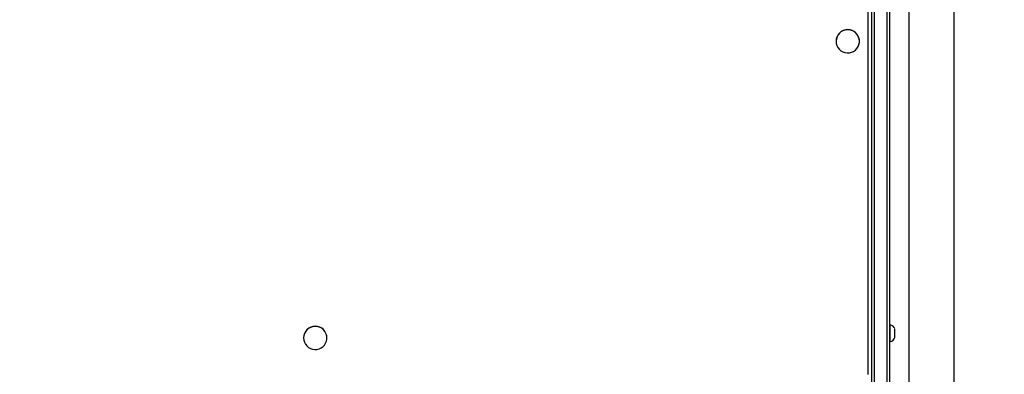
# Model space of a CAD drawing. Units: millimetres. Extents: x -336 to 1280, y 58 to 1155.
# Drawn here: x 603 to 685, y 352 to 382 of the extents above; entities that cross this region are included whole.
import ezdxf

# ---------------------------------------------------------------- set-up
doc = ezdxf.new("R2010")
doc.units = ezdxf.units.MM
doc.header["$PDSIZE"] = -1
doc.layers.add('VP-DIM', color=7, linetype='Continuous')
doc.layers.add('VP-EQ', color=194, linetype='Continuous')
doc.dimstyles.get("Standard").update_dxf_attribs({"dimtxt": 14, "dimasz": 20, "dimexe": 20, "dimexo": 50, "dimgap": 20, "dimtad": 0, "dimdec": 0, "dimzin": 0, "dimdsep": 46, "dimtxsty": 'Standard', "dimcen": -0.09, "dimadec": 0, "dimazin": 0, "dimtfac": 1, "dimtdec": 4, "dimtofl": 0, "dimtmove": 0, "dimatfit": 3, "dimfxl": 70, "dimfxlon": 1, "dimtolj": 1, "dimtzin": 0, "dimarcsym": 0})

# ---------------------------------------------------------------- blocks, each defined once
blk = doc.blocks.new('*D55')
at = {"layer": 'Defpoints', "color": 0}
for p in [(564.626, 785.878), (531.967, 210.942), (1156.991, 210.942)]:
    blk.add_point(p, dxfattribs=at)
at = {"layer": 'VP-DIM', "color": 0, "lineweight": -2}
for p, q in [((1086.991, 785.878), (1176.991, 785.878)), ((1156.991, 765.878), (1156.991, 535.91)), ((1156.991, 230.942), (1156.991, 460.91)), ((1086.991, 210.942), (1176.991, 210.942))]:
    blk.add_line(p, q, dxfattribs=at)
at = {"layer": 'VP-DIM', "color": 0}
for points in [[(1160.325, 765.878), (1153.658, 765.878), (1156.991, 785.878)], [(1153.658, 230.942), (1160.325, 230.942), (1156.991, 210.942)]]:
    blk.add_solid(points, dxfattribs=at)
at = {"layer": 'VP-DIM', "color": 0, "insert": (1156.991, 498.41), "char_height": 14, "attachment_point": 5, "rotation": 90}
blk.add_mtext('\\A1;580', dxfattribs=at)
blk = doc.blocks.new('*D56')
at = {"layer": 'Defpoints', "color": 0}
for p in [(863.717, 953.774), (604.554, 58.444), (1260.136, 58.444)]:
    blk.add_point(p, dxfattribs=at)
at = {"layer": 'VP-DIM', "color": 0, "lineweight": -2}
for p, q in [((1190.136, 953.774), (1280.136, 953.774)), ((1260.136, 933.774), (1260.136, 540.76)), ((1260.136, 78.444), (1260.136, 463.427)), ((1190.136, 58.444), (1280.136, 58.444))]:
    blk.add_line(p, q, dxfattribs=at)
at = {"layer": 'VP-DIM', "color": 0}
for points in [[(1263.469, 933.774), (1256.802, 933.774), (1260.136, 953.774)], [(1256.802, 78.444), (1263.469, 78.444), (1260.136, 58.444)]]:
    blk.add_solid(points, dxfattribs=at)
at = {"layer": 'VP-DIM', "color": 0, "insert": (1260.136, 502.094), "char_height": 14, "attachment_point": 5, "rotation": 90}
blk.add_mtext('\\A1;895', dxfattribs=at)
blk = doc.blocks.new('RC1505_')
at = {"layer": 'VP-EQ', "color": 0, "linetype": 'Continuous', "lineweight": 25}
for p, q in [((676.817, 477.091), (676.817, 338.891)), ((680.617, 338.891), (680.617, 477.091)), ((673.717, 340.665), (673.717, 476.12)), ((673.917, 476.092), (673.917, 340.637)), ((675.017, 340.637), (675.017, 476.092)), ((675.217, 476.12), (675.217, 340.665)), ((673.417, 352.122), (673.417, 396.932)), ((670.742, 379.949), (670.742, 379.941)), ((672.692, 379.941), (672.692, 379.949)), ((675.267, 356.282), (675.217, 356.282)), ((675.267, 355.485), (675.267, 356.282)), ((675.267, 354.882), (675.267, 355.485)), ((675.657, 355.533), (675.657, 355.932)), ((675.657, 355.232), (675.657, 355.533)), ((626.242, 355.192), (626.242, 355.184)), ((628.192, 355.184), (628.192, 355.192)), ((675.217, 354.882), (675.267, 354.882))]:
    blk.add_line(p, q, dxfattribs=at)
at = {"layer": 'VP-EQ', "color": 0, "linetype": 'Continuous', "lineweight": 25, "flags": 128}
for points in [[(670.742, 379.941), (670.76, 379.758), (670.812, 379.582), (670.897, 379.419), (671.011, 379.274), (671.151, 379.154), (671.312, 379.062), (671.487, 379.002), (671.671, 378.976), (671.856, 378.985), (672.036, 379.028), (672.204, 379.105), (672.355, 379.211), (672.483, 379.344), (672.584, 379.498), (672.652, 379.669), (672.688, 379.849), (672.688, 380.033), (672.652, 380.213), (672.584, 380.383), (672.483, 380.538), (672.355, 380.67), (672.204, 380.777), (672.036, 380.853), (671.856, 380.896), (671.671, 380.905), (671.487, 380.879), (671.312, 380.819), (671.151, 380.727), (671.011, 380.607), (670.897, 380.463), (670.812, 380.3), (670.76, 380.123), (670.742, 379.941)], [(626.242, 355.184), (626.26, 355.001), (626.312, 354.825), (626.397, 354.662), (626.511, 354.518), (626.651, 354.398), (626.812, 354.306), (626.987, 354.246), (627.171, 354.22), (627.356, 354.228), (627.536, 354.272), (627.704, 354.348), (627.855, 354.454), (627.983, 354.587), (628.084, 354.742), (628.152, 354.912), (628.188, 355.092), (628.188, 355.276), (628.152, 355.456), (628.084, 355.626), (627.983, 355.781), (627.855, 355.914), (627.704, 356.02), (627.536, 356.096), (627.356, 356.14), (627.171, 356.148), (626.987, 356.122), (626.812, 356.062), (626.651, 355.971), (626.511, 355.85), (626.397, 355.706), (626.312, 355.543), (626.26, 355.367), (626.242, 355.184)]]:
    blk.add_lwpolyline(points, dxfattribs=at)
at = {"layer": 'VP-EQ', "color": 0, "linetype": 'Continuous', "lineweight": 25}
for centre, radius, start, end in [((671.717, 379.942), 0.975, 0.40325, 179.59675), ((627.217, 355.185), 0.975, 0.43123, 179.56877), ((675.16, 355.771), 0.523, 18, 78.18812), ((675.16, 355.394), 0.523, 281.81188, 342)]:
    blk.add_arc(centre, radius, start, end, dxfattribs=at)
blk = doc.blocks.new('RC1505_2D')
at = {"layer": 'VP-EQ', "color": 0}
blk.add_blockref('RC1505_', (0, 0), dxfattribs=at)

msp = doc.modelspace()

# ---------------------------------------------------------------- block references
at = {"layer": 'VP-EQ', "color": 0}
msp.add_blockref('RC1505_2D', (0, 0), dxfattribs=at)

# ---------------------------------------------------------------- dimensions: what is measured, and where the dimension line sits
at = {"layer": 'VP-DIM', "color": 0}
dim = msp.add_linear_dim(base=(1260.136, 58.444), p1=(863.717, 953.774), p2=(604.554, 58.444), angle=90, dimstyle='Standard', dxfattribs=at)
dim.commit()
dim.dimension.update_dxf_attribs({"geometry": '*D56', "text_midpoint": (1260.136, 502.094), "dimtype": 160})
dim = msp.add_linear_dim(base=(1156.991, 210.942), p1=(564.626, 785.878), p2=(531.967, 210.942), angle=90, text='580', dimstyle='Standard', dxfattribs=at)
dim.commit()
dim.dimension.update_dxf_attribs({"geometry": '*D55', "text_midpoint": (1156.991, 498.41)})

doc.saveas('drawing.dxf')
